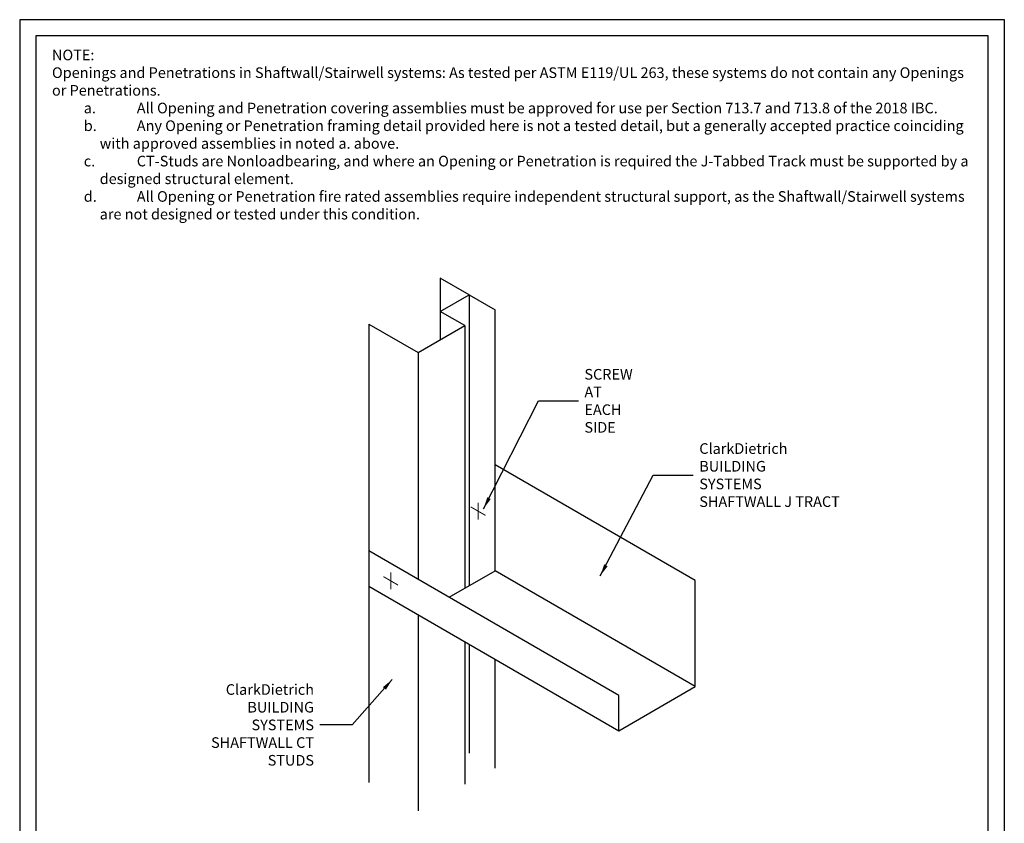
# Model space of a CAD drawing. Units: inches. Extents: x 0 to 139, y 0 to 176.
# Drawn here: x 0 to 139, y 63 to 176 of the extents above; entities that cross this region are included whole.
import ezdxf

# ---------------------------------------------------------------- set-up
doc = ezdxf.new("R2010")
doc.units = ezdxf.units.IN
doc.header["$LTSCALE"] = 16
doc.header["$MEASUREMENT"] = 0
doc.layers.add('3', color=7, linetype='Continuous')
doc.styles.add('016-CDES3_4', font='romans.shx', dxfattribs={"width": 0.9, "height": 1.5})
doc.styles.add('Romans', font='romans.shx', dxfattribs={"width": 0.9, "height": 0.09375})
doc.dimstyles.get("Standard").update_dxf_attribs({"dimtxt": 0.09375, "dimasz": 0.125, "dimexe": 0.0625, "dimexo": 0.0625, "dimgap": 0.09375, "dimtad": 0, "dimdec": 4, "dimzin": 3, "dimdsep": 46, "dimlunit": 4, "dimtxsty": 'Romans', "dimcen": 0.09375, "dimclrt": 7, "dimadec": 0, "dimazin": 0, "dimtfac": 1, "dimtdec": 4, "dimtofl": 0, "dimtmove": 0, "dimatfit": 3, "dimfxl": 1, "dimfrac": 2, "dimtolj": 1, "dimtzin": 0, "dimarcsym": 0})

# ---------------------------------------------------------------- blocks, each defined once
blk = doc.blocks.new('CDBS 8X11 TTB Portrait - MS')
blk.add_lwpolyline([(-1.47, 0.01), (133.23, 0.01), (133.23, 171.76), (-1.47, 171.76)], close=True)
at = {"layer": 'Defpoints'}
blk.add_lwpolyline([(-3.77, -2.3), (135.54, -2.3), (135.54, 174.06), (-3.77, 174.06)], close=True, dxfattribs=at)

msp = doc.modelspace()

# ---------------------------------------------------------------- linework, layer by layer
for p, q in [((59.5, 139.81), (59.5, 131.1)), ((63.58, 137.45), (63.58, 96.32)), ((49.39, 133.33), (49.39, 68.5)), ((62.97, 133.1), (62.97, 95.97)), ((56.43, 97.19), (56.43, 129.33)), ((60.76, 94.69), (67.25, 98.44)), ((95.59, 82.07), (67.25, 98.44)), ((49.39, 96.26), (84.77, 75.83)), ((56.43, 64.5), (56.43, 92.19)), ((62.97, 88.42), (62.97, 68.27)), ((63.58, 88.07), (63.58, 72.63))]:
    msp.add_line(p, q)
at = {"const_width": 0.141}
for points in [[(65.91, 106.27), (63.82, 107.47)], [(64.86, 106.87), (64.86, 108.08)], [(64.86, 105.67), (64.86, 106.87)], [(53.54, 96.41), (51.46, 97.62)], [(52.5, 97.01), (52.5, 98.22)], [(52.5, 95.81), (52.5, 97.01)]]:
    msp.add_lwpolyline(points, dxfattribs=at)
at = {"layer": '3'}
for p, q in [((63.58, 137.45), (59.5, 139.81)), ((59.5, 135.1), (63.58, 137.45)), ((63.58, 137.45), (67.25, 135.34)), ((67.25, 98.44), (67.25, 135.34)), ((62.97, 133.1), (59.5, 135.1)), ((49.39, 133.33), (56.38, 129.3)), ((56.38, 129.3), (62.97, 133.1)), ((95.59, 97.07), (67.29, 113.41)), ((84.77, 80.83), (49.39, 101.26)), ((95.59, 82.07), (95.59, 97.07)), ((67.25, 70.51), (67.25, 85.95)), ((84.77, 75.83), (95.59, 82.07)), ((84.77, 75.83), (84.77, 80.83))]:
    msp.add_line(p, q, dxfattribs=at)

# ---------------------------------------------------------------- block references
msp.add_blockref('CDBS 8X11 TTB Portrait - MS', (3.77, 2.3))

# ---------------------------------------------------------------- texts
at = {"insert": (4.57, 172.12), "char_height": 1.5, "attachment_point": 1, "style": '016-CDES3_4'}
msp.add_mtext_dynamic_manual_height_columns('NOTE:\\POpenings and Penetrations in Shaftwall/Stairwell systems: As tested per ASTM E119/UL 263, these systems do not contain any Openings or Penetrations.\\P\\pxi-1.5,l4.5;a.^IAll Opening and Penetration covering assemblies must be approved for use per Section 713.7 and 713.8 of the 2018 IBC.\\Pb.^IAny Opening or Penetration framing detail provided here is not a tested detail, but a generally accepted practice coinciding with approved assemblies in noted a. above. \\Pc.^ICT-Studs are Nonloadbearing, and where an Opening or Penetration is required the J-Tabbed Track must be supported by a designed structural element.\\Pd.^IAll Opening or Penetration fire rated assemblies require independent structural support, as the Shaftwall/Stairwell systems are not designed or tested under this condition.', width=130.8444, gutter_width=7.5, heights=[0], dxfattribs=at)
at = {"char_height": 1.5, "style": 'Romans'}
for s, insert, attachment_point in [('\\A1;SCREW AT\\PEACH SIDE', (79.9, 122.47), 4), ('\\A1;ClarkDietrich BUILDING\\PSYSTEMS\\PSHAFTWALL J TRACT', (96.15, 111.97), 4), ('\\A1;ClarkDietrich BUILDING\\PSYSTEMS\\PSHAFTWALL CT STUDS', (41.64, 76.65), 6)]:
    msp.add_mtext(s, dxfattribs=dict(at, insert=insert, attachment_point=attachment_point))

# ---------------------------------------------------------------- leaders
at = {"annotation_type": 0, "has_hookline": 1}
for points, hookline_direction, text_width in [([(65.63, 107.2), (73.39, 122.47), (79.06, 122.47)], 0, 10.48), ([(82.15, 97.73), (89.63, 111.97), (95.3, 111.97)], 0, 22.5), ([(52.72, 83.07), (47.02, 76.65), (42.48, 76.65)], 1, 22.5)]:
    msp.add_leader(points, dimstyle='Standard', override={"dimscale": 9, "dimasz": 0.1875}, dxfattribs=dict(at, hookline_direction=hookline_direction, text_width=text_width))

doc.saveas('drawing.dxf')
